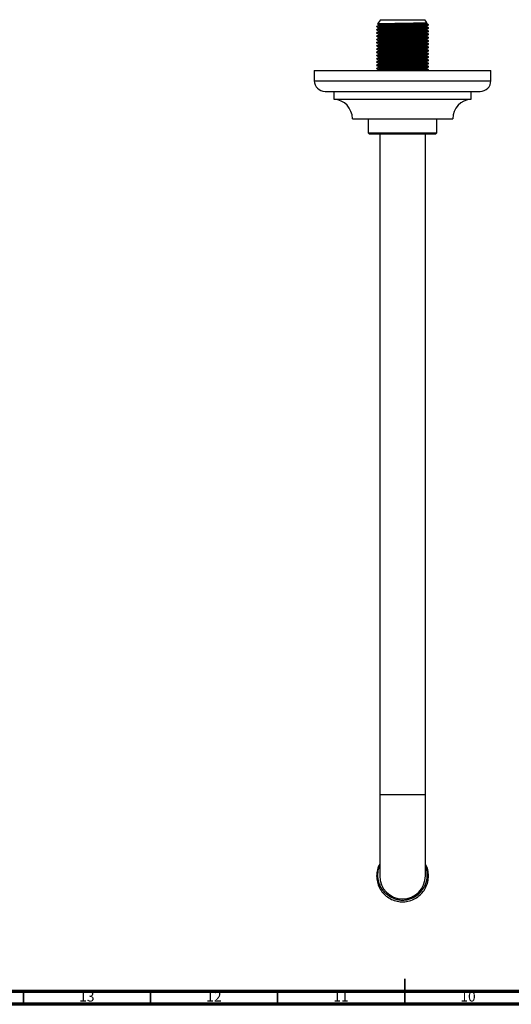
# Model space of a CAD drawing. Units: millimetres. Extents: x 5 to 995, y 5 to 995.
# Drawn here: x 348 to 542, y 5 to 393 of the extents above; entities that cross this region are included whole.
import ezdxf

# ---------------------------------------------------------------- set-up
doc = ezdxf.new("R2010")
doc.units = ezdxf.units.MM
doc.styles.add('SLDTEXTSTYLE0', font='TXT', dxfattribs={"width": 0.75})

msp = doc.modelspace()

# ---------------------------------------------------------------- linework, layer by layer
at = {"color": 7, "linetype": 'Continuous', "lineweight": 25}
for p, q in [((490.46, 392.52), (489.26, 390.92)), ((490.46, 392.52), (507.86, 392.52)), ((508.73, 391.36), (507.86, 392.52)), ((488.96, 389.97), (488.96, 389.81)), ((488.96, 388.7), (488.96, 388.54)), ((489.72, 390.71), (489.72, 390.39)), ((509.36, 390.52), (508.59, 390.52)), ((508.67, 391), (508.67, 391.32)), ((509.36, 390.52), (509.25, 390.67)), ((509.36, 389.17), (509.36, 389.33)), ((509.36, 387.9), (509.36, 388.06)), ((488.96, 387.43), (488.96, 387.27)), ((488.96, 386.16), (488.96, 386)), ((488.96, 384.89), (488.96, 384.73)), ((509.36, 386.63), (509.36, 386.79)), ((509.36, 385.36), (509.36, 385.52)), ((509.36, 384.09), (509.36, 384.25)), ((488.96, 383.62), (488.96, 383.46)), ((488.96, 382.35), (488.96, 382.19)), ((488.96, 381.08), (488.96, 380.92)), ((488.96, 379.81), (488.96, 379.65)), ((509.36, 382.82), (509.36, 382.98)), ((509.36, 381.55), (509.36, 381.71)), ((509.36, 380.28), (509.36, 380.44)), ((488.96, 378.54), (488.96, 378.38)), ((488.96, 377.27), (488.96, 377.11)), ((488.96, 376), (488.96, 375.84)), ((509.36, 379.01), (509.36, 379.17)), ((509.36, 377.74), (509.36, 377.9)), ((509.36, 376.47), (509.36, 376.63)), ((464.41, 372.52), (464.41, 368.52)), ((464.41, 372.52), (533.91, 372.52)), ((488.96, 374.73), (488.96, 374.57)), ((488.96, 373.46), (488.96, 373.3)), ((490.14, 372.65), (489.94, 372.52)), ((509.12, 372.52), (509.36, 372.66)), ((509.36, 375.2), (509.36, 375.36)), ((509.36, 373.93), (509.36, 374.09)), ((509.36, 372.66), (509.36, 372.82)), ((533.91, 368.52), (533.91, 372.52)), ((468.66, 364.27), (529.66, 364.27)), ((472.16, 364.27), (472.16, 361.27)), ((526.16, 361.27), (526.16, 364.27)), ((472.16, 361.27), (526.16, 361.27)), ((479.41, 353.52), (518.91, 353.52)), ((485.66, 353.52), (485.66, 348.02)), ((512.66, 348.02), (512.66, 353.52)), ((485.66, 348.02), (486.16, 347.52)), ((485.66, 348.02), (512.66, 348.02)), ((512.16, 347.52), (486.16, 347.52)), ((490.16, 347.52), (490.16, 87.52)), ((508.16, 87.52), (508.16, 347.52)), ((512.16, 347.52), (512.66, 348.02)), ((490.16, 87.52), (490.16, 55.52)), ((508.16, 55.52), (508.16, 87.52))]:
    msp.add_line(p, q, dxfattribs=at)
at = {"color": 8, "linetype": 'Continuous', "lineweight": 25}
for p, q in [((464.41, 368.52), (533.91, 368.52)), ((490.16, 87.52), (508.16, 87.52))]:
    msp.add_line(p, q, dxfattribs=at)
at = {"color": 5, "linetype": 'Continuous', "lineweight": 35}
for p, q in [((500, 5), (500, 15)), ((350, 10), (350, 5)), ((400, 10), (400, 5)), ((450, 10), (450, 5)), ((500, 10), (500, 5))]:
    msp.add_line(p, q, dxfattribs=at)
at = {"color": 5, "linetype": 'Continuous', "lineweight": 70}
for p, q in [((990, 10), (10, 10)), ((995, 5), (5, 5))]:
    msp.add_line(p, q, dxfattribs=at)
at = {"color": 7, "linetype": 'Continuous', "lineweight": 25}
for centre, radius, start, end in [((468.66, 368.52), 4.25, 180, 270), ((529.66, 368.52), 4.25, 270, 0), ((471.64, 353.52), 7.77, 0, 86.1817), ((526.68, 353.52), 7.77, 93.8183, 180), ((499.16, 55.52), 9, 180, 0)]:
    msp.add_arc(centre, radius, start, end, dxfattribs=at)
for points, knots in [([(488.96, 389.8), (489.08, 389.74), (489.31, 389.6), (489.54, 389.47), (489.65, 389.41)], [0, 0, 0, 0, 0.499964, 1, 1, 1, 1]), ([(488.96, 388.53), (489.08, 388.47), (489.31, 388.33), (489.54, 388.2), (489.65, 388.14)], [0, 0, 0, 0, 0.499918, 1, 1, 1, 1]), ([(508.59, 390.52), (508.36, 390.51), (507.88, 390.49), (506.67, 390.45), (504.92, 390.41), (502.51, 390.35), (499.88, 390.3), (497.21, 390.25), (494.66, 390.19), (492.42, 390.14), (490.62, 390.09), (489.45, 390.03), (488.92, 389.99), (489.01, 389.97), (489.03, 389.97)], [0, 0, 0, 0, 0.060324, 0.119847, 0.213467, 0.309234, 0.404231, 0.497835, 0.593593, 0.688615, 0.782204, 0.877952, 0.972998, 1, 1, 1, 1]), ([(509.29, 389.33), (509.3, 389.32), (509.31, 389.3), (508.74, 389.26), (507.87, 389.22), (506.68, 389.18), (504.92, 389.14), (502.51, 389.08), (499.88, 389.03), (497.21, 388.98), (494.66, 388.92), (492.42, 388.87), (490.62, 388.82), (489.45, 388.76), (488.92, 388.72), (489.01, 388.7), (489.03, 388.7)], [0, 0, 0, 0, 0.047632, 0.124094, 0.176932, 0.229068, 0.311071, 0.394954, 0.478162, 0.560151, 0.644026, 0.727256, 0.809231, 0.893098, 0.976349, 1, 1, 1, 1]), ([(509.29, 388.06), (509.3, 388.05), (509.31, 388.03), (508.74, 387.99), (507.87, 387.95), (506.68, 387.91), (504.92, 387.87), (502.51, 387.81), (499.88, 387.76), (497.21, 387.71), (494.66, 387.65), (492.42, 387.6), (490.62, 387.55), (489.45, 387.49), (488.92, 387.45), (489.01, 387.43), (489.03, 387.43)], [0, 0, 0, 0, 0.047632, 0.124094, 0.176932, 0.229068, 0.311071, 0.394954, 0.478162, 0.560151, 0.644026, 0.727256, 0.809231, 0.893098, 0.976349, 1, 1, 1, 1]), ([(509.27, 390.44), (509.27, 390.43), (509.26, 390.4), (508.49, 390.36), (507.08, 390.3), (505.1, 390.25), (502.73, 390.2), (500.11, 390.14), (497.43, 390.09), (494.86, 390.04), (492.59, 389.99), (490.75, 389.94), (489.52, 389.88), (488.94, 389.84), (489.02, 389.81), (489.04, 389.81)], [0, 0, 0, 0, 0.046361, 0.130953, 0.215074, 0.297738, 0.382319, 0.46646, 0.549115, 0.633686, 0.717846, 0.800492, 0.885052, 0.969231, 1, 1, 1, 1]), ([(509.27, 389.17), (509.27, 389.16), (509.26, 389.13), (508.49, 389.09), (507.08, 389.03), (505.1, 388.98), (502.73, 388.93), (500.11, 388.87), (497.43, 388.82), (494.86, 388.77), (492.59, 388.72), (490.75, 388.67), (489.52, 388.61), (488.94, 388.57), (489.02, 388.54), (489.04, 388.54)], [0, 0, 0, 0, 0.046365, 0.130957, 0.215078, 0.297741, 0.382322, 0.466463, 0.549117, 0.633687, 0.717847, 0.800493, 0.885053, 0.969231, 1, 1, 1, 1]), ([(509.27, 387.9), (509.27, 387.89), (509.26, 387.86), (508.49, 387.82), (507.08, 387.76), (505.1, 387.71), (502.73, 387.66), (500.11, 387.6), (497.43, 387.55), (494.86, 387.5), (492.59, 387.45), (490.75, 387.4), (489.52, 387.34), (488.94, 387.3), (489.02, 387.27), (489.04, 387.27)], [0, 0, 0, 0, 0.04637, 0.130961, 0.215082, 0.297744, 0.382325, 0.466465, 0.549119, 0.633689, 0.717849, 0.800494, 0.885053, 0.969232, 1, 1, 1, 1]), ([(489.26, 390.9), (489.27, 390.89), (489.41, 390.82), (489.54, 390.74), (489.65, 390.68)], [0, 0, 0, 0, 0.121922, 1, 1, 1, 1]), ([(489.28, 390.91), (489.29, 390.92), (489.31, 390.93), (489.67, 390.95), (490.31, 390.98), (491.2, 391), (492.31, 391.02), (493.63, 391.05), (495.08, 391.07), (496.66, 391.1), (498.29, 391.12), (499.95, 391.14), (501.57, 391.17), (503.13, 391.19), (504.56, 391.22), (505.84, 391.24), (506.91, 391.26), (507.77, 391.29), (508.36, 391.31), (508.7, 391.33), (508.71, 391.35), (508.71, 391.35)], [0, 0, 0, 0, 0.0416892, 0.0955769, 0.1510449, 0.2046484, 0.2598067, 0.3133864, 0.3685464, 0.4216986, 0.4763921, 0.5295452, 0.5842594, 0.6370793, 0.6914383, 0.7441396, 0.7983766, 0.8508915, 0.9049456, 0.9571957, 1, 1, 1, 1]), ([(490.14, 390.43), (490.03, 390.36), (489.81, 390.23), (489.6, 390.1), (489.49, 390.03)], [0, 0, 0, 0, 0.499999, 1, 1, 1, 1]), ([(490.14, 389.16), (490.03, 389.09), (489.82, 388.96), (489.6, 388.83), (489.49, 388.76)], [0, 0, 0, 0, 0.499973, 1, 1, 1, 1]), ([(490.14, 387.89), (490.03, 387.82), (489.82, 387.69), (489.6, 387.56), (489.49, 387.49)], [0, 0, 0, 0, 0.499946, 1, 1, 1, 1]), ([(489.72, 389.44), (489.72, 389.38), (489.72, 389.28), (489.72, 389.17), (489.72, 389.12)], [0, 0, 0, 0, 0.499944, 1, 1, 1, 1]), ([(489.72, 388.17), (489.72, 388.11), (489.72, 388.01), (489.72, 387.9), (489.72, 387.85)], [0, 0, 0, 0, 0.499889, 1, 1, 1, 1]), ([(508.61, 391.32), (508.6, 391.3), (508.57, 391.27), (507.78, 391.22), (506.41, 391.17), (504.53, 391.12), (502.29, 391.07), (499.84, 391.01), (497.34, 390.96), (494.96, 390.91), (492.87, 390.85), (491.22, 390.8), (490.1, 390.75), (489.87, 390.72), (489.76, 390.71)], [0, 0, 0, 0, 0.064034, 0.1512947, 0.2378229, 0.3231195, 0.4103721, 0.4969231, 0.5822053, 0.6694494, 0.7560229, 0.8412913, 0.9285267, 1, 1, 1, 1]), ([(508.59, 390.04), (508.58, 390.03), (508.55, 390), (507.78, 389.95), (506.41, 389.9), (504.53, 389.85), (502.29, 389.8), (499.84, 389.74), (497.34, 389.69), (494.96, 389.64), (492.87, 389.58), (491.22, 389.53), (490.1, 389.48), (489.87, 389.45), (489.76, 389.44)], [0, 0, 0, 0, 0.0548634, 0.1429801, 0.2303571, 0.3164904, 0.4045989, 0.4919989, 0.5781176, 0.6662176, 0.7536403, 0.8397451, 0.9278362, 1, 1, 1, 1]), ([(508.59, 388.77), (508.58, 388.76), (508.55, 388.73), (507.78, 388.68), (506.41, 388.63), (504.53, 388.58), (502.29, 388.53), (499.84, 388.47), (497.34, 388.42), (494.96, 388.37), (492.87, 388.31), (491.22, 388.26), (490.1, 388.21), (489.87, 388.18), (489.76, 388.17)], [0, 0, 0, 0, 0.054866, 0.142983, 0.230361, 0.316495, 0.404604, 0.492005, 0.578125, 0.666225, 0.753649, 0.839754, 0.927846, 1, 1, 1, 1]), ([(508.61, 391), (508.6, 390.99), (508.57, 390.96), (507.78, 390.91), (506.41, 390.85), (504.53, 390.8), (502.29, 390.75), (499.84, 390.69), (497.34, 390.64), (494.96, 390.59), (492.86, 390.54), (491.25, 390.49), (490.34, 390.45), (490.16, 390.43), (490.16, 390.43)], [0, 0, 0, 0, 0.0687262, 0.1623236, 0.2551353, 0.3466259, 0.4402146, 0.5330507, 0.6245259, 0.7181055, 0.8109657, 0.9024261, 0.9959964, 1, 1, 1, 1]), ([(508.61, 389.73), (508.6, 389.72), (508.57, 389.69), (507.78, 389.64), (506.41, 389.58), (504.53, 389.53), (502.29, 389.48), (499.84, 389.42), (497.34, 389.37), (494.96, 389.32), (492.86, 389.27), (491.25, 389.22), (490.34, 389.18), (490.16, 389.16), (490.16, 389.16)], [0, 0, 0, 0, 0.068736, 0.162333, 0.255144, 0.346634, 0.440223, 0.533058, 0.624533, 0.718112, 0.810971, 0.902431, 0.996001, 1, 1, 1, 1]), ([(508.61, 388.46), (508.6, 388.45), (508.57, 388.42), (507.78, 388.37), (506.41, 388.31), (504.53, 388.26), (502.29, 388.21), (499.84, 388.15), (497.34, 388.1), (494.96, 388.05), (492.86, 388), (491.25, 387.95), (490.34, 387.91), (490.16, 387.89), (490.16, 387.89)], [0, 0, 0, 0, 0.0687464, 0.1623427, 0.2551533, 0.3466429, 0.4402305, 0.5330655, 0.6245396, 0.7181182, 0.8109773, 0.9024366, 0.9960058, 1, 1, 1, 1]), ([(509.25, 390.66), (509.25, 390.66), (509.31, 390.64), (509.17, 390.6), (508.91, 390.56), (508.65, 390.53), (508.59, 390.52)], [0, 0, 0, 0, 0.018063, 0.438172, 0.869951, 1, 1, 1, 1]), ([(509.21, 390.69), (509.14, 390.73), (508.96, 390.83), (508.78, 390.94), (508.67, 391)], [0, 0, 0, 0, 0.380675, 1, 1, 1, 1]), ([(508.67, 390.04), (508.78, 390.11), (509.01, 390.24), (509.24, 390.37), (509.36, 390.44)], [0, 0, 0, 0, 0.500036, 1, 1, 1, 1]), ([(508.67, 389.73), (508.67, 389.78), (508.67, 389.89), (508.67, 389.99), (508.67, 390.04)], [0, 0, 0, 0, 0.505126, 1, 1, 1, 1]), ([(509.35, 389.34), (509.23, 389.41), (509.01, 389.54), (508.78, 389.67), (508.67, 389.73)], [0, 0, 0, 0, 0.507337, 1, 1, 1, 1]), ([(508.67, 388.77), (508.78, 388.84), (509.01, 388.97), (509.24, 389.1), (509.36, 389.17)], [0, 0, 0, 0, 0.500082, 1, 1, 1, 1]), ([(508.67, 388.46), (508.67, 388.51), (508.67, 388.62), (508.67, 388.72), (508.67, 388.77)], [0, 0, 0, 0, 0.505179, 1, 1, 1, 1]), ([(509.35, 388.07), (509.23, 388.14), (509.01, 388.27), (508.78, 388.4), (508.67, 388.46)], [0, 0, 0, 0, 0.507382, 1, 1, 1, 1]), ([(508.67, 387.5), (508.78, 387.57), (509.01, 387.7), (509.24, 387.83), (509.36, 387.9)], [0, 0, 0, 0, 0.500127, 1, 1, 1, 1]), ([(488.96, 387.26), (489.08, 387.2), (489.31, 387.06), (489.54, 386.93), (489.65, 386.87)], [0, 0, 0, 0, 0.499873, 1, 1, 1, 1]), ([(488.96, 385.99), (489.08, 385.93), (489.31, 385.79), (489.54, 385.66), (489.65, 385.6)], [0, 0, 0, 0, 0.499828, 1, 1, 1, 1]), ([(488.96, 384.72), (489.08, 384.66), (489.31, 384.52), (489.54, 384.39), (489.65, 384.33)], [0, 0, 0, 0, 0.499784, 1, 1, 1, 1]), ([(509.29, 386.79), (509.3, 386.78), (509.31, 386.76), (508.74, 386.72), (507.87, 386.68), (506.68, 386.64), (504.92, 386.6), (502.51, 386.54), (499.88, 386.49), (497.21, 386.44), (494.66, 386.38), (492.42, 386.33), (490.62, 386.28), (489.45, 386.22), (488.92, 386.18), (489.01, 386.16), (489.03, 386.16)], [0, 0, 0, 0, 0.047632, 0.124094, 0.176932, 0.229068, 0.311071, 0.394954, 0.478162, 0.560151, 0.644026, 0.727256, 0.809231, 0.893098, 0.976349, 1, 1, 1, 1]), ([(509.29, 385.52), (509.3, 385.51), (509.31, 385.49), (508.74, 385.45), (507.87, 385.41), (506.68, 385.37), (504.92, 385.33), (502.51, 385.27), (499.88, 385.22), (497.21, 385.17), (494.66, 385.11), (492.42, 385.06), (490.62, 385.01), (489.45, 384.95), (488.92, 384.91), (489.01, 384.89), (489.03, 384.89)], [0, 0, 0, 0, 0.047632, 0.124094, 0.176932, 0.229068, 0.311071, 0.394954, 0.478162, 0.560151, 0.644026, 0.727256, 0.809231, 0.893098, 0.976349, 1, 1, 1, 1]), ([(509.29, 384.25), (509.3, 384.24), (509.31, 384.22), (508.74, 384.18), (507.87, 384.14), (506.68, 384.1), (504.92, 384.06), (502.51, 384), (499.88, 383.95), (497.21, 383.9), (494.66, 383.84), (492.42, 383.79), (490.62, 383.74), (489.45, 383.68), (488.92, 383.64), (489.01, 383.62), (489.03, 383.62)], [0, 0, 0, 0, 0.047632, 0.124094, 0.176932, 0.229068, 0.311071, 0.394954, 0.478162, 0.560151, 0.644026, 0.727256, 0.809231, 0.893098, 0.976349, 1, 1, 1, 1]), ([(509.27, 386.63), (509.27, 386.62), (509.26, 386.59), (508.49, 386.55), (507.08, 386.49), (505.1, 386.44), (502.73, 386.39), (500.11, 386.33), (497.43, 386.28), (494.86, 386.23), (492.59, 386.18), (490.75, 386.13), (489.52, 386.07), (488.94, 386.03), (489.02, 386), (489.04, 386)], [0, 0, 0, 0, 0.046375, 0.130966, 0.215086, 0.297748, 0.382328, 0.466468, 0.549121, 0.633691, 0.71785, 0.800495, 0.885054, 0.969232, 1, 1, 1, 1]), ([(509.27, 385.36), (509.27, 385.35), (509.26, 385.32), (508.49, 385.28), (507.08, 385.22), (505.1, 385.17), (502.73, 385.12), (500.11, 385.06), (497.43, 385.01), (494.86, 384.96), (492.59, 384.91), (490.75, 384.86), (489.52, 384.8), (488.94, 384.76), (489.02, 384.73), (489.04, 384.73)], [0, 0, 0, 0, 0.04638, 0.13097, 0.215089, 0.297751, 0.382331, 0.466471, 0.549124, 0.633693, 0.717851, 0.800496, 0.885054, 0.969232, 1, 1, 1, 1]), ([(509.27, 384.09), (509.27, 384.08), (509.26, 384.05), (508.49, 384.01), (507.08, 383.95), (505.1, 383.9), (502.73, 383.85), (500.11, 383.79), (497.43, 383.74), (494.86, 383.69), (492.59, 383.64), (490.75, 383.59), (489.52, 383.53), (488.94, 383.49), (489.02, 383.46), (489.04, 383.46)], [0, 0, 0, 0, 0.046384, 0.130974, 0.215093, 0.297755, 0.382334, 0.466473, 0.549126, 0.633695, 0.717853, 0.800497, 0.885055, 0.969232, 1, 1, 1, 1]), ([(490.14, 386.62), (490.03, 386.55), (489.82, 386.42), (489.6, 386.29), (489.49, 386.22)], [0, 0, 0, 0, 0.49992, 1, 1, 1, 1]), ([(490.14, 385.35), (490.03, 385.28), (489.82, 385.15), (489.6, 385.02), (489.49, 384.95)], [0, 0, 0, 0, 0.499894, 1, 1, 1, 1]), ([(490.14, 384.08), (490.03, 384.01), (489.82, 383.88), (489.6, 383.75), (489.49, 383.68)], [0, 0, 0, 0, 0.499867, 1, 1, 1, 1]), ([(489.72, 386.9), (489.72, 386.84), (489.72, 386.74), (489.72, 386.63), (489.72, 386.58)], [0, 0, 0, 0, 0.499833, 1, 1, 1, 1]), ([(489.72, 385.63), (489.72, 385.57), (489.72, 385.47), (489.72, 385.36), (489.72, 385.31)], [0, 0, 0, 0, 0.499777, 1, 1, 1, 1]), ([(489.72, 384.36), (489.72, 384.3), (489.72, 384.2), (489.72, 384.09), (489.72, 384.04)], [0, 0, 0, 0, 0.499722, 1, 1, 1, 1]), ([(508.59, 387.5), (508.58, 387.49), (508.55, 387.46), (507.78, 387.41), (506.41, 387.36), (504.53, 387.31), (502.29, 387.26), (499.84, 387.2), (497.34, 387.15), (494.96, 387.1), (492.87, 387.04), (491.22, 386.99), (490.1, 386.94), (489.87, 386.91), (489.76, 386.9)], [0, 0, 0, 0, 0.054869, 0.142987, 0.230365, 0.3165, 0.40461, 0.492011, 0.578132, 0.666233, 0.753657, 0.839764, 0.927856, 1, 1, 1, 1]), ([(508.59, 386.23), (508.58, 386.22), (508.55, 386.19), (507.78, 386.14), (506.41, 386.09), (504.53, 386.04), (502.29, 385.99), (499.84, 385.93), (497.34, 385.88), (494.96, 385.83), (492.87, 385.77), (491.22, 385.72), (490.1, 385.67), (489.87, 385.64), (489.76, 385.63)], [0, 0, 0, 0, 0.0548712, 0.1429902, 0.2303695, 0.316505, 0.4046158, 0.492018, 0.578139, 0.6662413, 0.7536662, 0.8397733, 0.9278668, 1, 1, 1, 1]), ([(508.59, 384.96), (508.58, 384.95), (508.55, 384.92), (507.78, 384.87), (506.41, 384.82), (504.53, 384.77), (502.29, 384.72), (499.84, 384.66), (497.34, 384.61), (494.96, 384.56), (492.87, 384.5), (491.22, 384.45), (490.1, 384.4), (489.87, 384.37), (489.76, 384.36)], [0, 0, 0, 0, 0.054874, 0.142993, 0.230373, 0.31651, 0.404621, 0.492024, 0.578146, 0.666249, 0.753674, 0.839782, 0.927876, 1, 1, 1, 1]), ([(508.59, 383.69), (508.58, 383.68), (508.55, 383.65), (507.78, 383.6), (506.41, 383.55), (504.53, 383.5), (502.29, 383.45), (499.84, 383.39), (497.34, 383.34), (494.96, 383.29), (492.87, 383.23), (491.22, 383.18), (490.1, 383.13), (489.87, 383.1), (489.76, 383.09)], [0, 0, 0, 0, 0.054876, 0.142997, 0.230377, 0.316514, 0.404627, 0.49203, 0.578153, 0.666256, 0.753683, 0.839791, 0.927886, 1, 1, 1, 1]), ([(508.61, 387.19), (508.6, 387.18), (508.57, 387.15), (507.78, 387.1), (506.41, 387.04), (504.53, 386.99), (502.29, 386.94), (499.84, 386.88), (497.34, 386.83), (494.96, 386.78), (492.86, 386.73), (491.25, 386.68), (490.34, 386.64), (490.16, 386.62), (490.16, 386.62)], [0, 0, 0, 0, 0.0687565, 0.1623523, 0.2551624, 0.3466514, 0.4402384, 0.5330729, 0.6245465, 0.7181245, 0.8109831, 0.9024419, 0.9960105, 1, 1, 1, 1]), ([(508.61, 385.92), (508.6, 385.91), (508.57, 385.88), (507.78, 385.83), (506.41, 385.77), (504.53, 385.72), (502.29, 385.67), (499.84, 385.61), (497.34, 385.56), (494.96, 385.51), (492.86, 385.46), (491.25, 385.41), (490.34, 385.37), (490.16, 385.35), (490.16, 385.35)], [0, 0, 0, 0, 0.068767, 0.162362, 0.255171, 0.34666, 0.440246, 0.53308, 0.624553, 0.718131, 0.810989, 0.902447, 0.996015, 1, 1, 1, 1]), ([(508.61, 384.65), (508.6, 384.64), (508.57, 384.61), (507.78, 384.56), (506.41, 384.5), (504.53, 384.45), (502.29, 384.4), (499.84, 384.34), (497.34, 384.29), (494.96, 384.24), (492.86, 384.19), (491.25, 384.14), (490.34, 384.1), (490.16, 384.08), (490.16, 384.08)], [0, 0, 0, 0, 0.068777, 0.162371, 0.25518, 0.346668, 0.440254, 0.533088, 0.62456, 0.718137, 0.810995, 0.902452, 0.99602, 1, 1, 1, 1]), ([(508.67, 387.19), (508.67, 387.24), (508.67, 387.35), (508.67, 387.45), (508.67, 387.5)], [0, 0, 0, 0, 0.505232, 1, 1, 1, 1]), ([(509.35, 386.8), (509.23, 386.87), (509.01, 387), (508.78, 387.13), (508.67, 387.19)], [0, 0, 0, 0, 0.507428, 1, 1, 1, 1]), ([(508.67, 386.23), (508.78, 386.3), (509.01, 386.43), (509.24, 386.56), (509.36, 386.63)], [0, 0, 0, 0, 0.500172, 1, 1, 1, 1]), ([(508.67, 385.92), (508.67, 385.97), (508.67, 386.08), (508.67, 386.18), (508.67, 386.23)], [0, 0, 0, 0, 0.505284, 1, 1, 1, 1]), ([(509.35, 385.53), (509.23, 385.6), (509.01, 385.73), (508.78, 385.86), (508.67, 385.92)], [0, 0, 0, 0, 0.507473, 1, 1, 1, 1]), ([(508.67, 384.96), (508.78, 385.03), (509.01, 385.16), (509.24, 385.29), (509.36, 385.36)], [0, 0, 0, 0, 0.500216, 1, 1, 1, 1]), ([(508.67, 384.65), (508.67, 384.7), (508.67, 384.81), (508.67, 384.91), (508.67, 384.96)], [0, 0, 0, 0, 0.5053372, 1, 1, 1, 1]), ([(509.35, 384.26), (509.23, 384.33), (509.01, 384.46), (508.78, 384.59), (508.67, 384.65)], [0, 0, 0, 0, 0.5075183, 1, 1, 1, 1]), ([(508.67, 383.69), (508.78, 383.76), (509.01, 383.89), (509.24, 384.02), (509.36, 384.09)], [0, 0, 0, 0, 0.500261, 1, 1, 1, 1]), ([(508.67, 383.38), (508.67, 383.43), (508.67, 383.54), (508.67, 383.64), (508.67, 383.69)], [0, 0, 0, 0, 0.50539, 1, 1, 1, 1]), ([(488.96, 383.45), (489.08, 383.39), (489.31, 383.25), (489.54, 383.12), (489.65, 383.06)], [0, 0, 0, 0, 0.499739, 1, 1, 1, 1]), ([(488.96, 382.18), (489.08, 382.12), (489.31, 381.98), (489.54, 381.85), (489.65, 381.79)], [0, 0, 0, 0, 0.499694, 1, 1, 1, 1]), ([(488.96, 380.91), (489.08, 380.85), (489.31, 380.71), (489.54, 380.58), (489.65, 380.52)], [0, 0, 0, 0, 0.499649, 1, 1, 1, 1]), ([(509.29, 382.98), (509.3, 382.97), (509.31, 382.95), (508.74, 382.91), (507.87, 382.87), (506.68, 382.83), (504.92, 382.79), (502.51, 382.73), (499.88, 382.68), (497.21, 382.63), (494.66, 382.57), (492.42, 382.52), (490.62, 382.47), (489.45, 382.41), (488.92, 382.37), (489.01, 382.35), (489.03, 382.35)], [0, 0, 0, 0, 0.047632, 0.124094, 0.176932, 0.229068, 0.311071, 0.394954, 0.478162, 0.560151, 0.644026, 0.727256, 0.809231, 0.893098, 0.976349, 1, 1, 1, 1]), ([(509.29, 381.71), (509.3, 381.7), (509.31, 381.68), (508.74, 381.64), (507.87, 381.6), (506.68, 381.56), (504.92, 381.52), (502.51, 381.46), (499.88, 381.41), (497.21, 381.36), (494.66, 381.3), (492.42, 381.25), (490.62, 381.2), (489.45, 381.14), (488.92, 381.1), (489.01, 381.08), (489.03, 381.08)], [0, 0, 0, 0, 0.047632, 0.124094, 0.176932, 0.229068, 0.311071, 0.394954, 0.478162, 0.560151, 0.644026, 0.727256, 0.809231, 0.893098, 0.976349, 1, 1, 1, 1]), ([(509.29, 380.44), (509.3, 380.43), (509.31, 380.41), (508.74, 380.37), (507.87, 380.33), (506.68, 380.29), (504.92, 380.25), (502.51, 380.19), (499.88, 380.14), (497.21, 380.09), (494.66, 380.03), (492.42, 379.98), (490.62, 379.93), (489.45, 379.87), (488.92, 379.83), (489.01, 379.81), (489.03, 379.81)], [0, 0, 0, 0, 0.047632, 0.124094, 0.176932, 0.229068, 0.311071, 0.394954, 0.478162, 0.560151, 0.644026, 0.727256, 0.809231, 0.893098, 0.976349, 1, 1, 1, 1]), ([(509.27, 382.82), (509.27, 382.81), (509.26, 382.78), (508.49, 382.74), (507.08, 382.68), (505.1, 382.63), (502.73, 382.58), (500.11, 382.52), (497.43, 382.47), (494.86, 382.42), (492.59, 382.37), (490.75, 382.32), (489.52, 382.26), (488.94, 382.22), (489.02, 382.19), (489.04, 382.19)], [0, 0, 0, 0, 0.046389, 0.130978, 0.215097, 0.297758, 0.382337, 0.466476, 0.549128, 0.633696, 0.717854, 0.800498, 0.885055, 0.969232, 1, 1, 1, 1]), ([(509.27, 381.55), (509.27, 381.54), (509.26, 381.51), (508.49, 381.47), (507.08, 381.41), (505.1, 381.36), (502.73, 381.31), (500.11, 381.25), (497.43, 381.2), (494.86, 381.15), (492.59, 381.1), (490.75, 381.05), (489.52, 380.99), (488.94, 380.95), (489.02, 380.92), (489.04, 380.92)], [0, 0, 0, 0, 0.046394, 0.130983, 0.215101, 0.297762, 0.382341, 0.466478, 0.54913, 0.633698, 0.717856, 0.800499, 0.885056, 0.969232, 1, 1, 1, 1]), ([(509.27, 380.28), (509.27, 380.27), (509.26, 380.24), (508.49, 380.2), (507.08, 380.14), (505.1, 380.09), (502.73, 380.04), (500.11, 379.98), (497.43, 379.93), (494.86, 379.88), (492.59, 379.83), (490.75, 379.78), (489.52, 379.72), (488.94, 379.68), (489.02, 379.65), (489.04, 379.65)], [0, 0, 0, 0, 0.046398, 0.130987, 0.215105, 0.297765, 0.382344, 0.466481, 0.549132, 0.6337, 0.717857, 0.8005, 0.885057, 0.969233, 1, 1, 1, 1]), ([(490.14, 382.81), (490.03, 382.74), (489.82, 382.61), (489.6, 382.48), (489.49, 382.41)], [0, 0, 0, 0, 0.499841, 1, 1, 1, 1]), ([(490.14, 381.54), (490.03, 381.47), (489.82, 381.34), (489.6, 381.21), (489.49, 381.14)], [0, 0, 0, 0, 0.499814, 1, 1, 1, 1]), ([(490.14, 380.27), (490.03, 380.2), (489.82, 380.07), (489.6, 379.94), (489.49, 379.87)], [0, 0, 0, 0, 0.499788, 1, 1, 1, 1]), ([(489.72, 383.09), (489.72, 383.03), (489.72, 382.93), (489.72, 382.82), (489.72, 382.77)], [0, 0, 0, 0, 0.499666, 1, 1, 1, 1]), ([(489.72, 381.82), (489.72, 381.76), (489.72, 381.66), (489.72, 381.55), (489.72, 381.5)], [0, 0, 0, 0, 0.499611, 1, 1, 1, 1]), ([(489.72, 380.55), (489.72, 380.49), (489.72, 380.39), (489.72, 380.28), (489.72, 380.23)], [0, 0, 0, 0, 0.499555, 1, 1, 1, 1]), ([(508.59, 382.42), (508.58, 382.41), (508.55, 382.38), (507.78, 382.33), (506.41, 382.28), (504.53, 382.23), (502.29, 382.18), (499.84, 382.12), (497.34, 382.07), (494.96, 382.02), (492.87, 381.96), (491.22, 381.91), (490.1, 381.86), (489.87, 381.83), (489.76, 381.82)], [0, 0, 0, 0, 0.054879, 0.143, 0.230382, 0.316519, 0.404632, 0.492037, 0.57816, 0.666264, 0.753691, 0.839801, 0.927896, 1, 1, 1, 1]), ([(508.59, 381.15), (508.58, 381.14), (508.55, 381.11), (507.78, 381.06), (506.41, 381.01), (504.53, 380.96), (502.29, 380.91), (499.84, 380.85), (497.34, 380.8), (494.96, 380.75), (492.87, 380.69), (491.22, 380.64), (490.1, 380.59), (489.87, 380.56), (489.76, 380.55)], [0, 0, 0, 0, 0.054881, 0.143003, 0.230386, 0.316524, 0.404638, 0.492043, 0.578167, 0.666272, 0.7537, 0.83981, 0.927906, 1, 1, 1, 1]), ([(508.59, 379.88), (508.58, 379.87), (508.55, 379.84), (507.78, 379.79), (506.41, 379.74), (504.53, 379.69), (502.29, 379.64), (499.84, 379.58), (497.34, 379.53), (494.96, 379.48), (492.87, 379.42), (491.22, 379.37), (490.1, 379.32), (489.87, 379.29), (489.76, 379.28)], [0, 0, 0, 0, 0.054884, 0.143007, 0.23039, 0.316529, 0.404643, 0.492049, 0.578174, 0.66628, 0.753708, 0.839819, 0.927916, 1, 1, 1, 1]), ([(508.61, 383.38), (508.6, 383.37), (508.57, 383.34), (507.78, 383.29), (506.41, 383.23), (504.53, 383.18), (502.29, 383.13), (499.84, 383.07), (497.34, 383.02), (494.96, 382.97), (492.86, 382.92), (491.25, 382.87), (490.34, 382.83), (490.16, 382.81), (490.16, 382.81)], [0, 0, 0, 0, 0.068787, 0.162381, 0.25519, 0.346677, 0.440262, 0.533095, 0.624567, 0.718144, 0.811, 0.902458, 0.996025, 1, 1, 1, 1]), ([(508.61, 382.11), (508.6, 382.1), (508.57, 382.07), (507.78, 382.02), (506.41, 381.96), (504.53, 381.91), (502.29, 381.86), (499.84, 381.8), (497.34, 381.75), (494.96, 381.7), (492.86, 381.65), (491.25, 381.6), (490.34, 381.56), (490.16, 381.54), (490.16, 381.54)], [0, 0, 0, 0, 0.068797, 0.162391, 0.255199, 0.346685, 0.44027, 0.533103, 0.624574, 0.71815, 0.811006, 0.902463, 0.996029, 1, 1, 1, 1]), ([(508.61, 380.84), (508.6, 380.83), (508.57, 380.8), (507.78, 380.75), (506.41, 380.69), (504.53, 380.64), (502.29, 380.59), (499.84, 380.53), (497.34, 380.48), (494.96, 380.43), (492.86, 380.38), (491.25, 380.33), (490.34, 380.29), (490.16, 380.27), (490.16, 380.27)], [0, 0, 0, 0, 0.0688072, 0.1624003, 0.2552076, 0.346694, 0.4402783, 0.53311, 0.6245809, 0.7181562, 0.811012, 0.9024682, 0.9960341, 1, 1, 1, 1]), ([(509.35, 382.99), (509.23, 383.06), (509.01, 383.19), (508.78, 383.32), (508.67, 383.38)], [0, 0, 0, 0, 0.5075639, 1, 1, 1, 1]), ([(508.67, 382.42), (508.78, 382.49), (509.01, 382.62), (509.24, 382.75), (509.36, 382.82)], [0, 0, 0, 0, 0.500306, 1, 1, 1, 1]), ([(508.67, 382.11), (508.67, 382.16), (508.67, 382.27), (508.67, 382.37), (508.67, 382.42)], [0, 0, 0, 0, 0.505443, 1, 1, 1, 1]), ([(509.35, 381.72), (509.23, 381.79), (509.01, 381.92), (508.78, 382.05), (508.67, 382.11)], [0, 0, 0, 0, 0.507609, 1, 1, 1, 1]), ([(508.67, 381.15), (508.78, 381.22), (509.01, 381.35), (509.24, 381.48), (509.36, 381.55)], [0, 0, 0, 0, 0.500351, 1, 1, 1, 1]), ([(508.67, 380.84), (508.67, 380.89), (508.67, 381), (508.67, 381.1), (508.67, 381.15)], [0, 0, 0, 0, 0.5054951, 1, 1, 1, 1]), ([(509.35, 380.45), (509.23, 380.52), (509.01, 380.65), (508.78, 380.78), (508.67, 380.84)], [0, 0, 0, 0, 0.507655, 1, 1, 1, 1]), ([(508.67, 379.88), (508.78, 379.95), (509.01, 380.08), (509.24, 380.21), (509.36, 380.28)], [0, 0, 0, 0, 0.500395, 1, 1, 1, 1]), ([(508.67, 379.57), (508.67, 379.62), (508.67, 379.73), (508.67, 379.83), (508.67, 379.88)], [0, 0, 0, 0, 0.505548, 1, 1, 1, 1]), ([(488.96, 379.64), (489.08, 379.58), (489.31, 379.44), (489.54, 379.31), (489.65, 379.25)], [0, 0, 0, 0, 0.4996049, 1, 1, 1, 1]), ([(488.96, 378.37), (489.08, 378.31), (489.31, 378.17), (489.54, 378.04), (489.65, 377.98)], [0, 0, 0, 0, 0.49956, 1, 1, 1, 1]), ([(488.96, 377.1), (489.08, 377.04), (489.31, 376.9), (489.54, 376.77), (489.65, 376.71)], [0, 0, 0, 0, 0.499516, 1, 1, 1, 1]), ([(509.29, 379.17), (509.3, 379.16), (509.31, 379.14), (508.74, 379.1), (507.87, 379.06), (506.68, 379.02), (504.92, 378.98), (502.51, 378.92), (499.88, 378.87), (497.21, 378.82), (494.66, 378.76), (492.42, 378.71), (490.62, 378.66), (489.45, 378.6), (488.92, 378.56), (489.01, 378.54), (489.03, 378.54)], [0, 0, 0, 0, 0.047632, 0.124094, 0.176932, 0.229068, 0.311071, 0.394954, 0.478162, 0.560151, 0.644026, 0.727256, 0.809231, 0.893098, 0.976349, 1, 1, 1, 1]), ([(509.29, 377.9), (509.3, 377.89), (509.31, 377.87), (508.74, 377.83), (507.87, 377.79), (506.68, 377.75), (504.92, 377.71), (502.51, 377.65), (499.88, 377.6), (497.21, 377.55), (494.66, 377.49), (492.42, 377.44), (490.62, 377.39), (489.45, 377.33), (488.92, 377.29), (489.01, 377.27), (489.03, 377.27)], [0, 0, 0, 0, 0.047632, 0.124094, 0.176932, 0.229068, 0.311071, 0.394954, 0.478162, 0.560151, 0.644026, 0.727256, 0.809231, 0.893098, 0.976349, 1, 1, 1, 1]), ([(509.29, 376.63), (509.3, 376.62), (509.31, 376.6), (508.74, 376.56), (507.87, 376.52), (506.68, 376.48), (504.92, 376.44), (502.51, 376.38), (499.88, 376.33), (497.21, 376.28), (494.66, 376.22), (492.42, 376.17), (490.62, 376.12), (489.45, 376.06), (488.92, 376.02), (489.01, 376), (489.03, 376)], [0, 0, 0, 0, 0.047632, 0.124094, 0.176932, 0.229068, 0.311071, 0.394954, 0.478162, 0.560151, 0.644026, 0.727256, 0.809231, 0.893098, 0.976349, 1, 1, 1, 1]), ([(509.27, 379.01), (509.27, 379), (509.26, 378.97), (508.49, 378.93), (507.08, 378.87), (505.1, 378.82), (502.73, 378.77), (500.11, 378.71), (497.43, 378.66), (494.86, 378.61), (492.59, 378.56), (490.75, 378.51), (489.52, 378.45), (488.94, 378.41), (489.02, 378.38), (489.04, 378.38)], [0, 0, 0, 0, 0.046403, 0.130991, 0.215109, 0.297769, 0.382347, 0.466484, 0.549135, 0.633702, 0.717858, 0.800501, 0.885057, 0.969233, 1, 1, 1, 1]), ([(509.27, 377.74), (509.27, 377.73), (509.26, 377.7), (508.49, 377.66), (507.08, 377.6), (505.1, 377.55), (502.73, 377.5), (500.11, 377.44), (497.43, 377.39), (494.86, 377.34), (492.59, 377.29), (490.75, 377.24), (489.52, 377.18), (488.94, 377.14), (489.02, 377.11), (489.04, 377.11)], [0, 0, 0, 0, 0.046408, 0.130996, 0.215113, 0.297772, 0.38235, 0.466486, 0.549137, 0.633704, 0.71786, 0.800502, 0.885058, 0.969233, 1, 1, 1, 1]), ([(509.27, 376.47), (509.27, 376.46), (509.26, 376.43), (508.49, 376.39), (507.08, 376.33), (505.1, 376.28), (502.73, 376.23), (500.11, 376.17), (497.43, 376.12), (494.86, 376.07), (492.59, 376.02), (490.75, 375.97), (489.52, 375.91), (488.94, 375.87), (489.02, 375.84), (489.04, 375.84)], [0, 0, 0, 0, 0.046412, 0.131, 0.215116, 0.297776, 0.382353, 0.466489, 0.549139, 0.633705, 0.717861, 0.800503, 0.885058, 0.969233, 1, 1, 1, 1]), ([(490.14, 379), (490.03, 378.93), (489.82, 378.8), (489.6, 378.67), (489.49, 378.6)], [0, 0, 0, 0, 0.499761, 1, 1, 1, 1]), ([(490.14, 377.73), (490.03, 377.66), (489.82, 377.53), (489.6, 377.4), (489.49, 377.33)], [0, 0, 0, 0, 0.499734, 1, 1, 1, 1]), ([(490.14, 376.46), (490.03, 376.39), (489.82, 376.26), (489.6, 376.13), (489.49, 376.06)], [0, 0, 0, 0, 0.499707, 1, 1, 1, 1]), ([(489.72, 379.28), (489.72, 379.22), (489.72, 379.12), (489.72, 379.01), (489.72, 378.96)], [0, 0, 0, 0, 0.4995, 1, 1, 1, 1]), ([(489.72, 378.01), (489.72, 377.95), (489.72, 377.85), (489.72, 377.74), (489.72, 377.69)], [0, 0, 0, 0, 0.499444, 1, 1, 1, 1]), ([(489.72, 376.74), (489.72, 376.68), (489.72, 376.58), (489.72, 376.47), (489.72, 376.42)], [0, 0, 0, 0, 0.499389, 1, 1, 1, 1]), ([(508.59, 378.61), (508.58, 378.6), (508.55, 378.57), (507.78, 378.52), (506.41, 378.47), (504.53, 378.42), (502.29, 378.37), (499.84, 378.31), (497.34, 378.26), (494.96, 378.21), (492.87, 378.15), (491.22, 378.1), (490.1, 378.05), (489.87, 378.02), (489.76, 378.01)], [0, 0, 0, 0, 0.054887, 0.14301, 0.230394, 0.316534, 0.404649, 0.492055, 0.578181, 0.666288, 0.753717, 0.839828, 0.927926, 1, 1, 1, 1]), ([(508.59, 377.34), (508.58, 377.33), (508.55, 377.3), (507.78, 377.25), (506.41, 377.2), (504.53, 377.15), (502.29, 377.1), (499.84, 377.04), (497.34, 376.99), (494.96, 376.94), (492.87, 376.88), (491.22, 376.83), (490.1, 376.78), (489.87, 376.75), (489.76, 376.74)], [0, 0, 0, 0, 0.054889, 0.143013, 0.230398, 0.316538, 0.404654, 0.492062, 0.578188, 0.666295, 0.753725, 0.839838, 0.927936, 1, 1, 1, 1]), ([(508.59, 376.07), (508.58, 376.06), (508.55, 376.03), (507.78, 375.98), (506.41, 375.93), (504.53, 375.88), (502.29, 375.83), (499.84, 375.77), (497.34, 375.72), (494.96, 375.67), (492.87, 375.61), (491.22, 375.56), (490.1, 375.51), (489.87, 375.48), (489.76, 375.47)], [0, 0, 0, 0, 0.0548917, 0.1430166, 0.2304018, 0.3165432, 0.4046599, 0.492068, 0.5781948, 0.6663031, 0.7537339, 0.8398468, 0.9279462, 1, 1, 1, 1]), ([(508.61, 379.57), (508.6, 379.56), (508.57, 379.53), (507.78, 379.48), (506.41, 379.42), (504.53, 379.37), (502.29, 379.32), (499.84, 379.26), (497.34, 379.21), (494.96, 379.16), (492.86, 379.11), (491.25, 379.06), (490.34, 379.02), (490.16, 379), (490.16, 379)], [0, 0, 0, 0, 0.06869, 0.162295, 0.255115, 0.346613, 0.44021, 0.533054, 0.624536, 0.718124, 0.810992, 0.90246, 0.996038, 1, 1, 1, 1]), ([(508.61, 378.3), (508.6, 378.29), (508.57, 378.26), (507.78, 378.21), (506.41, 378.15), (504.53, 378.1), (502.29, 378.05), (499.84, 377.99), (497.34, 377.94), (494.96, 377.89), (492.86, 377.84), (491.25, 377.79), (490.34, 377.75), (490.16, 377.73), (490.16, 377.73)], [0, 0, 0, 0, 0.0686902, 0.162296, 0.2551159, 0.3466147, 0.4402117, 0.5330561, 0.6245394, 0.7181273, 0.8109958, 0.9024643, 0.9960429, 1, 1, 1, 1]), ([(508.61, 377.03), (508.6, 377.02), (508.57, 376.99), (507.78, 376.94), (506.41, 376.88), (504.53, 376.83), (502.29, 376.78), (499.84, 376.72), (497.34, 376.67), (494.96, 376.62), (492.86, 376.57), (491.25, 376.52), (490.34, 376.48), (490.16, 376.46), (490.16, 376.46)], [0, 0, 0, 0, 0.068691, 0.162297, 0.255117, 0.346616, 0.440214, 0.533059, 0.624542, 0.718131, 0.811, 0.902469, 0.996048, 1, 1, 1, 1]), ([(509.35, 379.18), (509.23, 379.25), (509.01, 379.38), (508.78, 379.51), (508.67, 379.57)], [0, 0, 0, 0, 0.507701, 1, 1, 1, 1]), ([(508.67, 378.61), (508.78, 378.68), (509.01, 378.81), (509.24, 378.94), (509.36, 379.01)], [0, 0, 0, 0, 0.50044, 1, 1, 1, 1]), ([(508.67, 378.3), (508.67, 378.35), (508.67, 378.46), (508.67, 378.56), (508.67, 378.61)], [0, 0, 0, 0, 0.5056, 1, 1, 1, 1]), ([(509.35, 377.91), (509.23, 377.98), (509.01, 378.11), (508.78, 378.24), (508.67, 378.3)], [0, 0, 0, 0, 0.507747, 1, 1, 1, 1]), ([(508.67, 377.34), (508.78, 377.41), (509.01, 377.54), (509.24, 377.67), (509.36, 377.74)], [0, 0, 0, 0, 0.500484, 1, 1, 1, 1]), ([(508.67, 377.03), (508.67, 377.08), (508.67, 377.19), (508.67, 377.29), (508.67, 377.34)], [0, 0, 0, 0, 0.505652, 1, 1, 1, 1]), ([(509.35, 376.64), (509.23, 376.71), (509.01, 376.84), (508.78, 376.97), (508.67, 377.03)], [0, 0, 0, 0, 0.507793, 1, 1, 1, 1]), ([(508.67, 376.07), (508.78, 376.14), (509.01, 376.27), (509.24, 376.4), (509.36, 376.47)], [0, 0, 0, 0, 0.500528, 1, 1, 1, 1]), ([(508.67, 375.76), (508.67, 375.81), (508.67, 375.92), (508.67, 376.02), (508.67, 376.07)], [0, 0, 0, 0, 0.505705, 1, 1, 1, 1]), ([(488.96, 375.83), (489.08, 375.77), (489.31, 375.63), (489.54, 375.5), (489.65, 375.44)], [0, 0, 0, 0, 0.499472, 1, 1, 1, 1]), ([(488.96, 374.56), (489.08, 374.5), (489.31, 374.36), (489.54, 374.23), (489.65, 374.17)], [0, 0, 0, 0, 0.499428, 1, 1, 1, 1]), ([(488.96, 373.29), (489.08, 373.23), (489.31, 373.09), (489.54, 372.96), (489.65, 372.9)], [0, 0, 0, 0, 0.4993838, 1, 1, 1, 1]), ([(509.29, 375.36), (509.3, 375.35), (509.31, 375.33), (508.74, 375.29), (507.87, 375.25), (506.68, 375.21), (504.92, 375.17), (502.51, 375.11), (499.88, 375.06), (497.21, 375.01), (494.66, 374.95), (492.42, 374.9), (490.62, 374.85), (489.45, 374.79), (488.92, 374.75), (489.01, 374.73), (489.03, 374.73)], [0, 0, 0, 0, 0.047632, 0.124094, 0.176932, 0.229068, 0.311071, 0.394954, 0.478162, 0.560151, 0.644026, 0.727256, 0.809231, 0.893098, 0.976349, 1, 1, 1, 1]), ([(509.29, 374.09), (509.3, 374.08), (509.31, 374.06), (508.74, 374.02), (507.87, 373.98), (506.68, 373.94), (504.92, 373.9), (502.51, 373.84), (499.88, 373.79), (497.21, 373.74), (494.66, 373.68), (492.42, 373.63), (490.62, 373.58), (489.45, 373.52), (488.92, 373.48), (489.01, 373.46), (489.03, 373.46)], [0, 0, 0, 0, 0.047632, 0.124094, 0.176932, 0.229068, 0.311071, 0.394954, 0.478162, 0.560151, 0.644026, 0.727256, 0.809231, 0.893098, 0.976349, 1, 1, 1, 1]), ([(509.27, 375.2), (509.27, 375.19), (509.26, 375.16), (508.49, 375.12), (507.08, 375.06), (505.1, 375.01), (502.73, 374.96), (500.11, 374.9), (497.43, 374.85), (494.86, 374.8), (492.59, 374.75), (490.75, 374.7), (489.52, 374.64), (488.94, 374.6), (489.02, 374.57), (489.04, 374.57)], [0, 0, 0, 0, 0.0464172, 0.1310041, 0.2151203, 0.2977791, 0.3823557, 0.4664916, 0.5491414, 0.6337073, 0.7178626, 0.8005039, 0.8850588, 0.9692331, 1, 1, 1, 1]), ([(509.27, 373.93), (509.27, 373.92), (509.26, 373.89), (508.49, 373.85), (507.08, 373.79), (505.1, 373.74), (502.73, 373.69), (500.11, 373.63), (497.43, 373.58), (494.86, 373.53), (492.59, 373.48), (490.75, 373.43), (489.52, 373.37), (488.94, 373.33), (489.02, 373.3), (489.04, 373.3)], [0, 0, 0, 0, 0.046422, 0.131008, 0.215124, 0.297783, 0.382359, 0.466494, 0.549144, 0.633709, 0.717864, 0.800505, 0.885059, 0.969233, 1, 1, 1, 1]), ([(490.14, 375.19), (490.03, 375.12), (489.82, 374.99), (489.6, 374.86), (489.49, 374.79)], [0, 0, 0, 0, 0.49968, 1, 1, 1, 1]), ([(490.14, 373.92), (490.03, 373.85), (489.82, 373.72), (489.6, 373.59), (489.49, 373.52)], [0, 0, 0, 0, 0.499653, 1, 1, 1, 1]), ([(489.72, 375.47), (489.72, 375.41), (489.72, 375.31), (489.72, 375.2), (489.72, 375.15)], [0, 0, 0, 0, 0.499334, 1, 1, 1, 1]), ([(489.72, 374.2), (489.72, 374.14), (489.72, 374.04), (489.72, 373.93), (489.72, 373.88)], [0, 0, 0, 0, 0.499279, 1, 1, 1, 1]), ([(489.72, 372.93), (489.72, 372.87), (489.72, 372.77), (489.72, 372.66), (489.72, 372.61)], [0, 0, 0, 0, 0.499224, 1, 1, 1, 1]), ([(508.59, 374.8), (508.58, 374.79), (508.55, 374.76), (507.78, 374.71), (506.41, 374.66), (504.53, 374.61), (502.29, 374.56), (499.84, 374.5), (497.34, 374.45), (494.96, 374.4), (492.87, 374.34), (491.22, 374.29), (490.1, 374.24), (489.87, 374.21), (489.76, 374.2)], [0, 0, 0, 0, 0.054894, 0.14302, 0.230406, 0.316548, 0.404665, 0.492074, 0.578202, 0.666311, 0.753742, 0.839856, 0.927956, 1, 1, 1, 1]), ([(508.59, 373.53), (508.58, 373.52), (508.55, 373.49), (507.78, 373.44), (506.41, 373.39), (504.53, 373.34), (502.29, 373.29), (499.84, 373.23), (497.34, 373.18), (494.96, 373.13), (492.87, 373.07), (491.22, 373.02), (490.1, 372.97), (489.87, 372.94), (489.76, 372.93)], [0, 0, 0, 0, 0.054897, 0.143023, 0.23041, 0.316553, 0.404671, 0.492081, 0.578209, 0.666319, 0.753751, 0.839865, 0.927966, 1, 1, 1, 1]), ([(508.61, 375.76), (508.6, 375.75), (508.57, 375.72), (507.78, 375.67), (506.41, 375.61), (504.53, 375.56), (502.29, 375.51), (499.84, 375.45), (497.34, 375.4), (494.96, 375.35), (492.86, 375.3), (491.25, 375.25), (490.34, 375.21), (490.16, 375.19), (490.16, 375.19)], [0, 0, 0, 0, 0.068691, 0.1622976, 0.2551184, 0.346618, 0.4402159, 0.5330611, 0.6245453, 0.7181341, 0.8110034, 0.9024728, 0.9960523, 1, 1, 1, 1]), ([(508.61, 374.49), (508.6, 374.48), (508.57, 374.45), (507.78, 374.4), (506.41, 374.34), (504.53, 374.29), (502.29, 374.24), (499.84, 374.18), (497.34, 374.13), (494.96, 374.08), (492.86, 374.03), (491.25, 373.98), (490.34, 373.94), (490.16, 373.92), (490.16, 373.92)], [0, 0, 0, 0, 0.068691, 0.162298, 0.25512, 0.34662, 0.440218, 0.533064, 0.624548, 0.718138, 0.811007, 0.902477, 0.996057, 1, 1, 1, 1]), ([(508.61, 373.22), (508.6, 373.21), (508.57, 373.18), (507.78, 373.13), (506.41, 373.07), (504.53, 373.02), (502.29, 372.97), (499.84, 372.91), (497.34, 372.86), (494.96, 372.81), (492.86, 372.76), (491.25, 372.71), (490.34, 372.67), (490.16, 372.65), (490.16, 372.65)], [0, 0, 0, 0, 0.068692, 0.162299, 0.255121, 0.346621, 0.44022, 0.533066, 0.624551, 0.718141, 0.811011, 0.902481, 0.996062, 1, 1, 1, 1]), ([(509.29, 372.82), (509.3, 372.81), (509.31, 372.79), (508.74, 372.75), (507.87, 372.71), (506.68, 372.67), (504.92, 372.63), (502.6, 372.57), (500.92, 372.54), (500.12, 372.52)], [0, 0, 0, 0, 0.101387, 0.26414, 0.376609, 0.487584, 0.66213, 0.840679, 1, 1, 1, 1]), ([(509.27, 372.66), (509.27, 372.65), (509.26, 372.62), (508.53, 372.58), (507.52, 372.54), (507.02, 372.52)], [0, 0, 0, 0, 0.2184258, 0.6163832, 1, 1, 1, 1]), ([(509.35, 375.37), (509.23, 375.44), (509.01, 375.57), (508.78, 375.7), (508.67, 375.76)], [0, 0, 0, 0, 0.507839, 1, 1, 1, 1]), ([(508.67, 374.8), (508.78, 374.87), (509.01, 375), (509.24, 375.13), (509.36, 375.2)], [0, 0, 0, 0, 0.500572, 1, 1, 1, 1]), ([(508.67, 374.49), (508.67, 374.54), (508.67, 374.65), (508.67, 374.75), (508.67, 374.8)], [0, 0, 0, 0, 0.505757, 1, 1, 1, 1]), ([(509.35, 374.1), (509.23, 374.17), (509.01, 374.3), (508.78, 374.43), (508.67, 374.49)], [0, 0, 0, 0, 0.507885, 1, 1, 1, 1]), ([(508.67, 373.53), (508.78, 373.6), (509.01, 373.73), (509.24, 373.86), (509.36, 373.93)], [0, 0, 0, 0, 0.500616, 1, 1, 1, 1]), ([(508.67, 373.22), (508.67, 373.27), (508.67, 373.38), (508.67, 373.48), (508.67, 373.53)], [0, 0, 0, 0, 0.505809, 1, 1, 1, 1]), ([(509.35, 372.83), (509.23, 372.9), (509.01, 373.03), (508.78, 373.16), (508.67, 373.22)], [0, 0, 0, 0, 0.507931, 1, 1, 1, 1]), ([(490.16, 60.21), (489.88, 59.65), (489.25, 58.38), (488.89, 56.15), (489.02, 53.72), (489.73, 51.38), (490.97, 49.28), (492.67, 47.53), (494.74, 46.22), (497.05, 45.44), (499.48, 45.23), (501.9, 45.6), (504.16, 46.52), (506.14, 47.95), (507.72, 49.81), (508.83, 51.99), (509.39, 54.37), (509.36, 56.79), (508.94, 58.78), (508.35, 59.83), (508.16, 60.17)], [0, 0, 0, 0, 0.044315, 0.102346, 0.159584, 0.218138, 0.276542, 0.333678, 0.391946, 0.450573, 0.507955, 0.565788, 0.624483, 0.682379, 0.739711, 0.798319, 0.856631, 0.913761, 0.972126, 1, 1, 1, 1]), ([(490.16, 59.77), (490.08, 59.6), (489.75, 58.93), (489.45, 57.64), (489.27, 55.96), (489.4, 54.28), (489.82, 52.66), (490.49, 51.14), (491.41, 49.78), (492.38, 48.74), (493.06, 48.21), (493.32, 48.01)], [0, 0, 0, 0, 0.042271, 0.171005, 0.298581, 0.426133, 0.552478, 0.678823, 0.80285, 0.92687, 1, 1, 1, 1]), ([(506.67, 49.68), (507.01, 50.13), (507.68, 51.02), (508.36, 52.52), (508.79, 54.09), (508.95, 55.71), (508.84, 57.33), (508.57, 58.63), (508.25, 59.34), (508.16, 59.55)], [0, 0, 0, 0, 0.1614369, 0.3156683, 0.4698999, 0.624065, 0.7782594, 0.9348473, 1, 1, 1, 1]), ([(493.32, 48.01), (493.49, 47.89), (494.34, 47.25), (495.81, 46.54), (497.68, 46.08), (499.29, 45.97), (500.89, 46.13), (502.44, 46.55), (503.9, 47.23), (505.38, 48.23), (506.2, 49.16), (506.67, 49.68)], [0, 0, 0, 0, 0.042589, 0.214418, 0.321847, 0.429275, 0.536704, 0.644133, 0.751562, 0.858991, 1, 1, 1, 1])]:
    msp.add_open_spline(points, degree=3, knots=knots, dxfattribs=at)

# ---------------------------------------------------------------- texts
at = {"color": 7, "linetype": 'Continuous', "lineweight": 0, "char_height": 3.969, "attachment_point": 2, "style": 'SLDTEXTSTYLE0'}
for s, insert in [('13', (374.92, 10.06)), ('12', (424.92, 10.06)), ('11', (474.92, 10.06)), ('10', (524.92, 10.06))]:
    msp.add_mtext(s, dxfattribs=dict(at, insert=insert))

doc.saveas('drawing.dxf')
